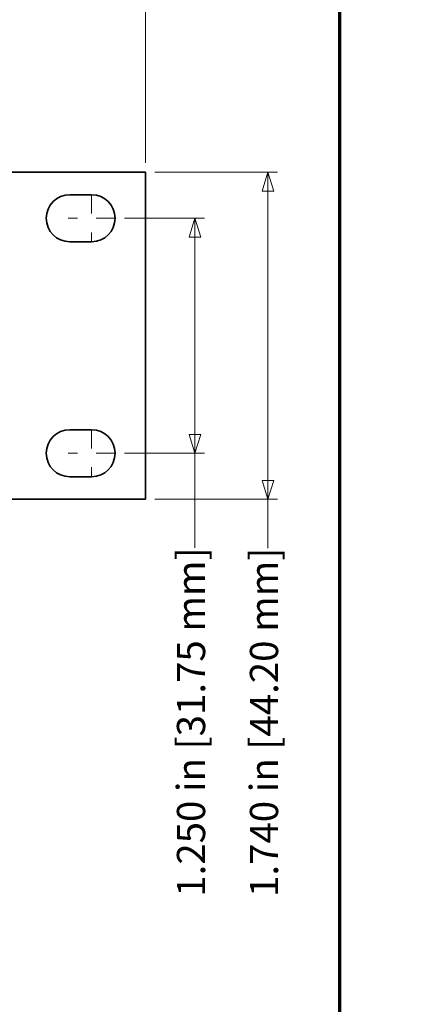
# Model space of a CAD drawing. Units: inches. Extents: x 0 to 22.1, y 0.4 to 16.6.
# Drawn here: x 19.9 to 22.1, y 8.5 to 13.7 of the extents above; entities that cross this region are included whole.
import ezdxf

# ---------------------------------------------------------------- set-up
doc = ezdxf.new("R2010")
doc.units = ezdxf.units.IN
doc.header["$MEASUREMENT"] = 0
doc.linetypes.add('CHAIN', pattern=[0.7087, 0.4724, -0.0591, 0.1181, -0.0591])
for name, color, linetype, lineweight in [('Border (ANSI)', 7, 'Continuous', 70), ('Dimensions(AVP)', 7, 'Continuous', 18), ('Visible Edges(AVP)', 7, 'Continuous', 35)]:
    doc.layers.add(name, color=color, linetype=linetype, lineweight=lineweight)
doc.layers.add('Center Mark(AVP)', color=1, linetype='Continuous', lineweight=9, true_color=0xff0000)
doc.styles.add('DEFAULT-AVP_Large', font='arial.ttf')
doc.dimstyles.new('AVP Standard-AVP', dxfattribs={"dimtxt": 0.15, "dimasz": 0.1, "dimexe": 0.05, "dimexo": 0.05, "dimgap": 0.04, "dimtad": 0, "dimtoh": 1, "dimdec": 3, "dimrnd": 1e-08, "dimzin": 0, "dimdsep": 46, "dimtxsty": 'DEFAULT-AVP_Large', "dimblk": 'Filled-1', "dimcen": 0.09, "dimdle": 0.12, "dimclrd": 7, "dimclre": 7, "dimclrt": 7, "dimadec": 0, "dimazin": 0, "dimtfac": 1, "dimtdec": 3, "dimtofl": 0, "dimtmove": 0, "dimatfit": 3, "dimfxl": 0, "dimtolj": 1, "dimtzin": 0, "dimlwd": 15, "dimlwe": 15, "dimarcsym": 0})

# ---------------------------------------------------------------- blocks, each defined once
blk = doc.blocks.new('Borders Website Border')
at = {"layer": 'Border (ANSI)'}
blk.add_line((21.62, 16.62), (21.62, 0.38), dxfattribs=at)
blk = doc.blocks.new('Filled-1')
at = {"color": 0}
for p, q in [((0, 0), (-1, 0.3125)), ((-1, 0.3125), (-1, -0.3125)), ((-1, 0), (0, 0)), ((-1, -0.3125), (0, 0))]:
    blk.add_line(p, q, dxfattribs=at)
at = {"color": 0, "flags": 128}
blk.add_lwpolyline([(-1, -0.3125), (0, 0), (-1, 0.3125), (-1, -0.3125)], dxfattribs=at)
at = {"color": 0}
blk.add_solid([(-1, -0.3125), (0, 0), (-1, 0.3125), (-1, -0.3125)], dxfattribs=at)
blk = doc.blocks.new('*D17')
at = {"layer": 'Defpoints', "color": 0, "linetype": 'Continuous'}
for p in [(20.5878, 14.2469), (1.5878, 12.9269), (20.5878, 12.9269)]:
    blk.add_point(p, dxfattribs=at)
at = {"layer": 'Dimensions(AVP)', "color": 7, "linetype": 'Continuous', "lineweight": 15}
for p, q in [((1.5878, 12.9769), (1.5878, 14.2969)), ((20.5878, 12.9769), (20.5878, 14.2969)), ((1.6878, 14.2469), (10.0234, 14.2469)), ((20.4878, 14.2469), (12.1521, 14.2469))]:
    blk.add_line(p, q, dxfattribs=at)
at = {"layer": 'Dimensions(AVP)', "color": 7, "linetype": 'Continuous', "lineweight": 15, "xscale": 0.1000000014901161, "yscale": 0.1000000014901161, "zscale": 0.1000000014901161, "rotation": 180}
blk.add_blockref('Filled-1', (1.5878, 14.2469), dxfattribs=at)
at = {"layer": 'Dimensions(AVP)', "color": 7, "linetype": 'Continuous', "lineweight": 15, "xscale": 0.1000000014901161, "yscale": 0.1000000014901161, "zscale": 0.1000000014901161}
blk.add_blockref('Filled-1', (20.5878, 14.2469), dxfattribs=at)
at = {"layer": 'Dimensions(AVP)', "color": 7, "linetype": 'Continuous', "lineweight": 18, "insert": (10.0634, 14.3431), "char_height": 0.15, "attachment_point": 1, "style": 'DEFAULT-AVP_Large'}
blk.add_mtext('\\A1;19.000 in [482.60 mm]', dxfattribs=at)
blk = doc.blocks.new('*D20')
at = {"layer": 'Defpoints', "color": 0, "linetype": 'Continuous'}
for p in [(20.5878, 12.9269), (20.5878, 11.1869), (21.2394, 11.1869)]:
    blk.add_point(p, dxfattribs=at)
at = {"layer": 'Dimensions(AVP)', "color": 7, "linetype": 'Continuous', "lineweight": 15}
for p, q in [((20.6378, 12.9269), (21.2894, 12.9269)), ((21.2394, 12.8269), (21.2394, 11.2869)), ((20.6378, 11.1869), (21.2894, 11.1869)), ((21.2394, 11.1869), (21.2394, 10.9267))]:
    blk.add_line(p, q, dxfattribs=at)
at = {"layer": 'Dimensions(AVP)', "color": 7, "linetype": 'Continuous', "lineweight": 15, "xscale": 0.1000000014901161, "yscale": 0.1000000014901161, "zscale": 0.1000000014901161}
for p, rotation in [((21.2394, 12.9269), 90), ((21.2394, 11.1869), 270)]:
    blk.add_blockref('Filled-1', p, dxfattribs=dict(at, rotation=rotation))
at = {"layer": 'Dimensions(AVP)', "color": 7, "linetype": 'Continuous', "lineweight": 18, "insert": (21.1432, 9.0711), "char_height": 0.15, "attachment_point": 1, "rotation": 90, "style": 'DEFAULT-AVP_Large'}
blk.add_mtext('\\A1;1.740 in [44.20 mm]', dxfattribs=at)
blk = doc.blocks.new('*D21')
at = {"layer": 'Defpoints', "color": 0, "linetype": 'Continuous'}
for p in [(20.4268, 12.6819), (20.4268, 11.4319), (20.8514, 11.4319)]:
    blk.add_point(p, dxfattribs=at)
at = {"layer": 'Dimensions(AVP)', "color": 7, "linetype": 'Continuous', "lineweight": 15}
for p, q in [((20.4768, 12.6819), (20.9014, 12.6819)), ((20.8514, 12.5819), (20.8514, 11.5319)), ((20.4768, 11.4319), (20.9014, 11.4319)), ((20.8514, 11.4319), (20.8514, 10.9281))]:
    blk.add_line(p, q, dxfattribs=at)
at = {"layer": 'Dimensions(AVP)', "color": 7, "linetype": 'Continuous', "lineweight": 15, "xscale": 0.1000000014901161, "yscale": 0.1000000014901161, "zscale": 0.1000000014901161}
for p, rotation in [((20.8514, 12.6819), 90), ((20.8514, 11.4319), 270)]:
    blk.add_blockref('Filled-1', p, dxfattribs=dict(at, rotation=rotation))
at = {"layer": 'Dimensions(AVP)', "color": 7, "linetype": 'Continuous', "lineweight": 18, "insert": (20.7553, 9.0724), "char_height": 0.15, "attachment_point": 1, "rotation": 90, "style": 'DEFAULT-AVP_Large'}
blk.add_mtext('\\A1;1.250 in [31.75 mm]', dxfattribs=at)

msp = doc.modelspace()

# ---------------------------------------------------------------- linework, layer by layer
at = {"layer": 'Center Mark(AVP)', "linetype": 'CHAIN', "ltscale": 0.138781}
for p, q in [((20.30176, 12.80693), (20.30176, 12.55693)), ((20.42676, 12.68193), (20.17676, 12.68193)), ((20.30176, 11.55693), (20.30176, 11.30693)), ((20.42676, 11.43193), (20.17676, 11.43193))]:
    msp.add_line(p, q, dxfattribs=at)
at = {"layer": 'Visible Edges(AVP)'}
for p, q in [((1.58776, 12.92693), (20.58776, 12.92693)), ((20.58776, 12.92693), (20.58776, 11.18693)), ((20.18576, 12.80693), (20.30176, 12.80693)), ((20.30176, 12.55693), (20.18576, 12.55693)), ((20.18576, 11.55693), (20.30176, 11.55693)), ((20.30176, 11.30693), (20.18576, 11.30693)), ((20.58776, 11.18693), (1.58776, 11.18693))]:
    msp.add_line(p, q, dxfattribs=at)
for centre, start, end in [((20.18576, 12.68193), 90, 270), ((20.30176, 12.68193), 270, 90), ((20.18576, 11.43193), 90, 270), ((20.30176, 11.43193), 270, 90)]:
    msp.add_arc(centre, 0.125, start, end, dxfattribs=at)

# ---------------------------------------------------------------- block references
msp.add_blockref('Borders Website Border', (0, 0))

# ---------------------------------------------------------------- dimensions: what is measured, and where the dimension line sits
at = {"layer": 'Dimensions(AVP)', "color": 7, "linetype": 'Continuous', "lineweight": 18}
for base, p1, p2, angle, text, override, picture, middle in [((20.58776, 14.24693), (1.58776, 12.92693), (20.58776, 12.92693), 180, '<> in [482.60 mm]', {"dimtoh": 0, "dimdec": 3, "dimpost": '', "dimtp": 0, "dimtm": 0, "dimtdec": 3, "dimatfit": 1}, '*D17', (11.08776, 14.24693)), ((21.23935, 11.18693), (20.58776, 12.92693), (20.58776, 11.18693), 90, '<> in [44.20 mm]', {"dimtoh": 0, "dimdec": 3, "dimpost": '', "dimtp": 0, "dimtm": 0, "dimtdec": 3, "dimatfit": 2}, '*D20', (21.23935, 9.9789)), ((20.85138, 11.43193), (20.42676, 12.68193), (20.42676, 11.43193), 90, '<> in [31.75 mm]', {"dimtoh": 0, "dimdec": 3, "dimpost": '', "dimtp": 0, "dimtm": 0, "dimtdec": 3, "dimatfit": 2}, '*D21', (20.85138, 9.98023))]:
    dim = msp.add_linear_dim(base=base, p1=p1, p2=p2, angle=angle, text=text, dimstyle='AVP Standard-AVP', override=override, dxfattribs=at)
    dim.commit()
    dim.dimension.update_dxf_attribs({"geometry": picture, "text_midpoint": middle, "dimtype": 160})

doc.saveas('drawing.dxf')
